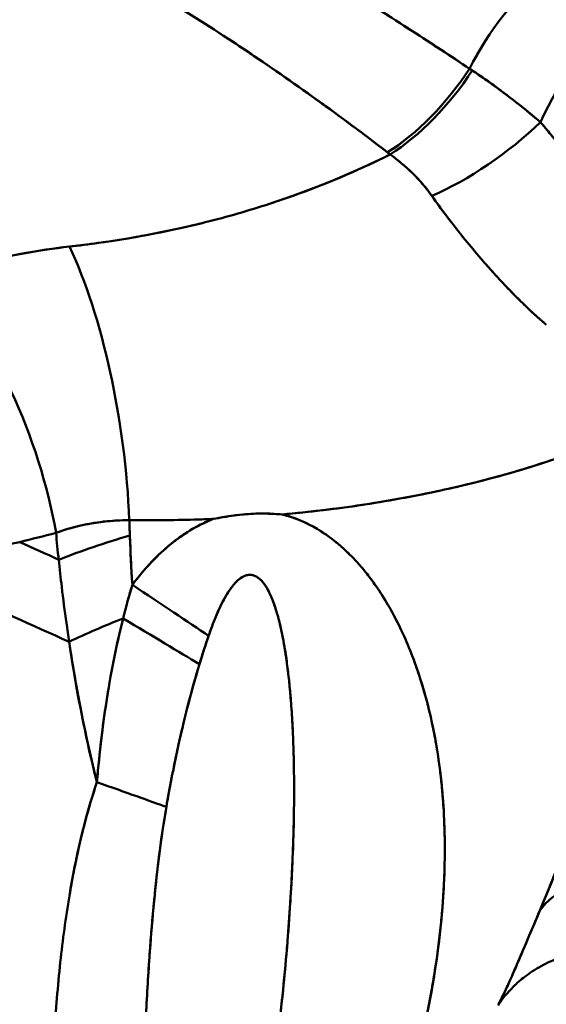
# Model space of a CAD drawing. Units: millimetres. Extents: x 0 to 2376, y 0 to 1680.
# Drawn here: x 2003 to 2034, y 967 to 1023 of the extents above; entities that cross this region are included whole.
import ezdxf

# ---------------------------------------------------------------- set-up
doc = ezdxf.new("R2010")
doc.units = ezdxf.units.MM
doc.header["$LTSCALE"] = 4
doc.layers.add('Visible (ISO)', color=7, linetype='Continuous', lineweight=50)

msp = doc.modelspace()

# ---------------------------------------------------------------- linework, layer by layer
at = {"layer": 'Visible (ISO)'}
msp.add_line((2022.325, 992.564), (2022.325, 992.564), dxfattribs=at)
msp.add_line((2022.325, 992.564), (2022.325, 992.564), dxfattribs=at)
msp.add_arc((1992.957, 995.24), 16, 327.4975, 327.5095, dxfattribs=at)
for centre, major_axis, ratio, start_param, end_param in [((2032.771, 1019.343), (3.928, 6.97), 0.449172, 0.783801, 1.684525), ((2032.771, 1019.343), (3.928, 6.97), 0.449172, 0.783801, 1.684203), ((2037.176, 1016.928), (3.973, 6.943), 0.454455, 0.787219, 1.77983), ((2037.176, 1016.928), (3.973, 6.943), 0.454455, 0.787218, 1.77983), ((2025.656, 1021.269), (-4.895, -6.327), 0.432255, 0.856051, 1.74867), ((2025.656, 1021.269), (-4.895, -6.327), 0.432255, 0.85632, 1.748671), ((2025.819, 1021.147), (-4.887, -6.334), 0.430075, 0.855267, 1.749612), ((2025.819, 1021.147), (-4.887, -6.334), 0.430075, 0.855269, 1.749612), ((2029.353, 1017.58), (-6.44, -4.747), 0.347536, 0.966519, 1.949209), ((2029.353, 1017.58), (-6.44, -4.747), 0.347536, 0.966519, 1.949209), ((2020.716, 1012.898), (-5.606, 0.986), 0.697816, 4.059485, 4.097071), ((2004.337, 998.405), (-2.165, 15.853), 0.31585, 4.420178, 5.501101), ((2004.337, 998.405), (-2.165, 15.853), 0.31585, 4.420177, 5.501101), ((1996.885, 996.587), (-5.492, 15.028), 0.479688, 4.353107, 5.42845), ((1996.885, 996.587), (-5.492, 15.028), 0.479688, 4.353107, 5.42845), ((2072.174, 1014.313), (19.997, 89.112), 0.664247, 1.940562, 1.950526), ((2072.075, 1014.3), (19.955, 89.025), 0.663879, 1.940395, 1.95037), ((1947.485, 1054.767), (-107.645, 19.146), 0.581919, 2.217836, 2.24043), ((1947.485, 1054.766), (-107.645, 19.146), 0.581915, 2.217833, 2.240428), ((2066.428, 1017.116), (13.866, 90.348), 0.66215, 1.932073, 1.949607), ((2016.703, 988.661), (-19.651, -3.721), 0.322118, 5.010482, 5.243436), ((2016.703, 988.661), (-19.651, -3.721), 0.322118, 5.010482, 5.243436), ((1970.651, 1055.492), (-95.243, 2.07), 0.691821, 1.909958, 1.937774), ((1961.705, 1020.524), (-80.372, 41.137), 0.069545, 2.152676, 2.185468), ((2004.013, 994.949), (-13.247, 8.973), 0.008048, 2.039159, 2.46452), ((2004.013, 994.949), (-13.247, 8.973), 0.008048, 2.039159, 2.46452), ((1972.012, 1009.292), (-66.462, 33.23), 0.065998, 2.036074, 2.145763), ((2017.741, 983.8), (-19.451, -4.654), 0.366522, 5.066257, 5.250054), ((2017.741, 983.8), (-19.451, -4.654), 0.366522, 5.066251, 5.250054), ((2002.728, 992.935), (-13.715, 8.241), 0.003095, 2.080743, 2.508434), ((2002.728, 992.935), (-13.715, 8.241), 0.003095, 2.080737, 2.508435), ((1998.073, 982.765), (-15.138, 5.182), 0.008694, 3.568171, 4.008394), ((1998.073, 982.765), (-15.138, 5.182), 0.008694, 3.568165, 4.008394), ((2040.271, 968.496), (-7.408, 3.021), 0.632511, 4.606591, 6.135468), ((2040.271, 968.496), (-7.408, 3.021), 0.632511, 4.606602, 6.135468), ((2035.306, 966.121), (-7.936, -1.013), 0.830377, 4.852633, 4.852646), ((2035.306, 966.121), (-7.936, -1.013), 0.830377, 4.852633, 4.852646), ((2036.111, 963.265), (-7.532, -2.697), 0.947894, 4.896218, 4.89624), ((2036.111, 963.265), (-7.532, -2.697), 0.947893, 4.896217, 4.896239)]:
    msp.add_ellipse(centre, major_axis=major_axis, ratio=ratio, start_param=start_param, end_param=end_param, dxfattribs=at)
for points, knots in [([(2024.514, 1015.523), (2023.551, 1016.267), (2022.54, 1017.027), (2021.483, 1017.801), (2021.212, 1018), (2020.937, 1018.2), (2020.659, 1018.4), (2019.54, 1019.207), (2018.37, 1020.028), (2017.143, 1020.86), (2016.88, 1021.038), (2016.614, 1021.217), (2016.345, 1021.397), (2015.05, 1022.262), (2013.691, 1023.14), (2012.265, 1024.026), (2012.016, 1024.18), (2011.764, 1024.335), (2011.511, 1024.49), (2010.013, 1025.408), (2008.442, 1026.334), (2006.792, 1027.261), (2006.565, 1027.389), (2006.337, 1027.516), (2006.108, 1027.643), (2004.382, 1028.599), (2002.57, 1029.555), (2000.661, 1030.506), (2000.466, 1030.603), (2000.27, 1030.7), (2000.073, 1030.797), (1998.084, 1031.775), (1995.99, 1032.747), (1993.799, 1033.699), (1993.648, 1033.764), (1993.496, 1033.83), (1993.344, 1033.896)], [0.0000021, 0.0000021, 0.0000021, 0.0000021, 0.1326008, 0.1326008, 0.1326008, 0.1666667, 0.1666667, 0.1666667, 0.3038794, 0.3038794, 0.3038794, 0.3333333, 0.3333333, 0.3333333, 0.4752316, 0.4752316, 0.4752316, 0.5, 0.5, 0.5, 0.6465598, 0.6465598, 0.6465598, 0.6666667, 0.6666667, 0.6666667, 0.8179064, 0.8179064, 0.8179064, 0.8333333, 0.8333333, 0.8333333, 0.9892327, 0.9892327, 0.9892327, 1, 1, 1, 1]), ([(2024.514, 1015.523), (2021.844, 1017.582), (2019.12, 1019.542), (2016.345, 1021.397), (2014.75, 1022.463), (2013.138, 1023.494), (2011.511, 1024.49), (2011.05, 1024.773), (2010.588, 1025.053), (2010.124, 1025.33), (2008.795, 1026.124), (2007.457, 1026.895), (2006.108, 1027.643), (2001.938, 1029.953), (1997.673, 1032.034), (1993.348, 1033.894)], [0, 0, 0, 0, 0.274053, 0.274053, 0.274053, 0.431532, 0.431532, 0.431532, 0.476181, 0.476181, 0.476181, 0.604218, 0.604218, 0.604218, 1, 1, 1, 1]), ([(2029.214, 1020.305), (2028.131, 1021.025), (2027.045, 1021.738), (2025.956, 1022.443), (2024.682, 1023.267), (2023.404, 1024.082), (2022.122, 1024.887), (2021.864, 1025.05), (2021.606, 1025.211), (2021.348, 1025.373), (2020.274, 1026.044), (2019.198, 1026.708), (2018.121, 1027.366), (2017.5, 1027.745), (2016.879, 1028.122), (2016.257, 1028.498), (2014.389, 1029.625), (2012.519, 1030.735), (2010.644, 1031.827), (2010.131, 1032.125), (2009.617, 1032.423), (2009.103, 1032.719)], [0.0000004, 0.0000004, 0.0000004, 0.0000004, 0.1637283, 0.1637283, 0.1637283, 0.3551886, 0.3551886, 0.3551886, 0.3937408, 0.3937408, 0.3937408, 0.5540327, 0.5540327, 0.5540327, 0.646405, 0.646405, 0.646405, 0.9239894, 0.9239894, 0.9239894, 1, 1, 1, 1]), ([(2029.214, 1020.305), (2027.68, 1021.325), (2026.138, 1022.331), (2024.591, 1023.321), (2023.77, 1023.847), (2022.947, 1024.369), (2022.122, 1024.887), (2020.792, 1025.724), (2019.457, 1026.55), (2018.121, 1027.366), (2017.267, 1027.888), (2016.412, 1028.405), (2015.556, 1028.92), (2013.41, 1030.21), (2011.26, 1031.477), (2009.104, 1032.719)], [0, 0, 0, 0, 0.232003, 0.232003, 0.232003, 0.355201, 0.355201, 0.355201, 0.554052, 0.554052, 0.554052, 0.68115, 0.68115, 0.68115, 1, 1, 1, 1]), ([(2029.368, 1020.205), (2029.357, 1020.213), (2029.345, 1020.221), (2029.334, 1020.229), (2029.32, 1020.238), (2029.306, 1020.247), (2029.293, 1020.257), (2029.267, 1020.273), (2029.242, 1020.289), (2029.217, 1020.306)], [0, 0, 0, 0, 0.227716, 0.227716, 0.227716, 0.5, 0.5, 0.5, 1, 1, 1, 1]), ([(2029.368, 1020.205), (2029.343, 1020.222), (2029.318, 1020.239), (2029.293, 1020.257), (2029.268, 1020.273), (2029.243, 1020.29), (2029.218, 1020.307)], [0, 0, 0, 0, 0.5012517, 0.5012517, 0.5012517, 0.9946406, 0.9946406, 0.9946406, 0.9946406]), ([(2033.265, 1017.254), (2032.942, 1017.529), (2032.611, 1017.802), (2032.276, 1018.069), (2031.791, 1018.457), (2031.298, 1018.834), (2030.801, 1019.2), (2030.329, 1019.547), (2029.853, 1019.883), (2029.368, 1020.205)], [0.0000265, 0.0000265, 0.0000265, 0.0000265, 0.2612356, 0.2612356, 0.2612356, 0.640119, 0.640119, 0.640119, 1, 1, 1, 1]), ([(2033.265, 1017.254), (2032.869, 1017.592), (2032.467, 1017.919), (2032.06, 1018.24), (2031.585, 1018.616), (2031.101, 1018.983), (2030.612, 1019.338), (2030.2, 1019.637), (2029.785, 1019.927), (2029.368, 1020.205)], [0.000023, 0.000023, 0.000023, 0.000023, 0.3172619, 0.3172619, 0.3172619, 0.687951, 0.687951, 0.687951, 1, 1, 1, 1]), ([(2038.473, 1010.367), (2038.338, 1010.545), (2038.204, 1010.728), (2038.069, 1010.914), (2037.912, 1011.13), (2037.754, 1011.35), (2037.595, 1011.573), (2037.563, 1011.617), (2037.532, 1011.661), (2037.501, 1011.706), (2037.359, 1011.904), (2037.216, 1012.105), (2037.072, 1012.308), (2037.032, 1012.364), (2036.991, 1012.42), (2036.951, 1012.476), (2036.795, 1012.695), (2036.637, 1012.915), (2036.477, 1013.136), (2036.453, 1013.169), (2036.429, 1013.202), (2036.405, 1013.235), (2036.223, 1013.486), (2036.039, 1013.736), (2035.853, 1013.986), (2035.836, 1014.009), (2035.819, 1014.032), (2035.802, 1014.054), (2035.633, 1014.28), (2035.464, 1014.505), (2035.293, 1014.728), (2035.209, 1014.838), (2035.125, 1014.947), (2035.041, 1015.056), (2034.936, 1015.191), (2034.831, 1015.326), (2034.725, 1015.461), (2034.534, 1015.704), (2034.342, 1015.944), (2034.151, 1016.181), (2033.957, 1016.42), (2033.764, 1016.656), (2033.572, 1016.887), (2033.47, 1017.011), (2033.367, 1017.133), (2033.265, 1017.254)], [0.0000029, 0.0000029, 0.0000029, 0.0000029, 0.0839117, 0.0839117, 0.0839117, 0.1810198, 0.1810198, 0.1810198, 0.2001222, 0.2001222, 0.2001222, 0.2860736, 0.2860736, 0.2860736, 0.3098403, 0.3098403, 0.3098403, 0.402374, 0.402374, 0.402374, 0.4162935, 0.4162935, 0.4162935, 0.5212509, 0.5212509, 0.5212509, 0.5308206, 0.5308206, 0.5308206, 0.6257329, 0.6257329, 0.6257329, 0.6722409, 0.6722409, 0.6722409, 0.730379, 0.730379, 0.730379, 0.8358012, 0.8358012, 0.8358012, 0.9427134, 0.9427134, 0.9427134, 0.9999443, 0.9999443, 0.9999443, 0.9999443]), ([(2038.473, 1010.368), (2038.423, 1010.434), (2038.372, 1010.501), (2038.322, 1010.569), (2038.159, 1010.788), (2037.996, 1011.013), (2037.832, 1011.242), (2037.753, 1011.352), (2037.674, 1011.462), (2037.595, 1011.573), (2037.488, 1011.723), (2037.38, 1011.874), (2037.272, 1012.027), (2037.205, 1012.12), (2037.139, 1012.214), (2037.072, 1012.308), (2036.925, 1012.514), (2036.776, 1012.721), (2036.626, 1012.929), (2036.577, 1012.998), (2036.527, 1013.067), (2036.477, 1013.136), (2036.281, 1013.406), (2036.082, 1013.678), (2035.881, 1013.948), (2035.854, 1013.984), (2035.828, 1014.019), (2035.802, 1014.054), (2035.551, 1014.391), (2035.297, 1014.725), (2035.041, 1015.056), (2035.036, 1015.062), (2035.031, 1015.068), (2035.026, 1015.075), (2034.706, 1015.489), (2034.383, 1015.896), (2034.061, 1016.292), (2033.793, 1016.621), (2033.526, 1016.943), (2033.265, 1017.254)], [0.0000045, 0.0000045, 0.0000045, 0.0000045, 0.0313384, 0.0313384, 0.0313384, 0.1326694, 0.1326694, 0.1326694, 0.1809996, 0.1809996, 0.1809996, 0.2461339, 0.2461339, 0.2461339, 0.2860571, 0.2860571, 0.2860571, 0.3734417, 0.3734417, 0.3734417, 0.4023616, 0.4023616, 0.4023616, 0.5159743, 0.5159743, 0.5159743, 0.5308128, 0.5308128, 0.5308128, 0.6722381, 0.6722381, 0.6722381, 0.6749513, 0.6749513, 0.6749513, 0.8524173, 0.8524173, 0.8524173, 1, 1, 1, 1]), ([(2024.668, 1015.406), (2024.657, 1015.415), (2024.645, 1015.424), (2024.633, 1015.433), (2024.62, 1015.444), (2024.606, 1015.454), (2024.592, 1015.465), (2024.566, 1015.485), (2024.541, 1015.504), (2024.515, 1015.524)], [0.0000026, 0.0000026, 0.0000026, 0.0000026, 0.2278961, 0.2278961, 0.2278961, 0.499689, 0.499689, 0.499689, 0.9999118, 0.9999118, 0.9999118, 0.9999118]), ([(2024.668, 1015.406), (2022.449, 1014.294), (2020.073, 1013.322), (2017.562, 1012.513), (2016.359, 1012.126), (2015.125, 1011.775), (2013.863, 1011.465), (2011.445, 1010.871), (2008.925, 1010.423), (2006.33, 1010.134)], [0, 0, 0, 0, 0.4172408, 0.4172408, 0.4172408, 0.6171064, 0.6171064, 0.6171064, 0.9999993, 0.9999993, 0.9999993, 0.9999993]), ([(2024.668, 1015.406), (2024.58, 1015.362), (2024.492, 1015.318), (2024.403, 1015.274), (2022.726, 1014.447), (2020.961, 1013.699), (2019.117, 1013.041), (2018.604, 1012.858), (2018.086, 1012.682), (2017.562, 1012.513), (2016.359, 1012.126), (2015.125, 1011.776), (2013.863, 1011.465), (2013.778, 1011.444), (2013.693, 1011.424), (2013.608, 1011.403), (2011.786, 1010.964), (2009.906, 1010.608), (2007.981, 1010.341), (2007.434, 1010.264), (2006.883, 1010.196), (2006.33, 1010.134)], [0, 0, 0, 0, 0.0165619, 0.0165619, 0.0165619, 0.3301244, 0.3301244, 0.3301244, 0.4172411, 0.4172411, 0.4172411, 0.6171066, 0.6171066, 0.6171066, 0.6305565, 0.6305565, 0.6305565, 0.9182876, 0.9182876, 0.9182876, 0.9999998, 0.9999998, 0.9999998, 0.9999998]), ([(2027.051, 1013.042), (2026.865, 1013.31), (2026.656, 1013.571), (2026.437, 1013.819), (2026.155, 1014.138), (2025.854, 1014.436), (2025.539, 1014.713), (2025.26, 1014.959), (2024.97, 1015.19), (2024.668, 1015.406)], [0, 0, 0, 0, 0.292142, 0.292142, 0.292142, 0.66772, 0.66772, 0.66772, 1, 1, 1, 1]), ([(2033.601, 1005.67), (2033.151, 1006.045), (2032.701, 1006.455), (2032.253, 1006.892), (2032.004, 1007.134), (2031.756, 1007.384), (2031.509, 1007.641), (2031.242, 1007.918), (2030.977, 1008.202), (2030.713, 1008.492), (2030.427, 1008.806), (2030.144, 1009.127), (2029.863, 1009.452), (2029.559, 1009.805), (2029.258, 1010.164), (2028.963, 1010.525), (2028.28, 1011.363), (2027.63, 1012.213), (2027.051, 1013.042)], [0, 0, 0, 0, 0.194798, 0.194798, 0.194798, 0.302744, 0.302744, 0.302744, 0.419156, 0.419156, 0.419156, 0.545179, 0.545179, 0.545179, 0.682182, 0.682182, 0.682182, 1, 1, 1, 1]), ([(2033.601, 1005.67), (2033.52, 1005.736), (2033.44, 1005.804), (2033.36, 1005.873), (2033.108, 1006.091), (2032.856, 1006.319), (2032.604, 1006.556), (2032.487, 1006.666), (2032.37, 1006.778), (2032.253, 1006.892), (2032.098, 1007.043), (2031.943, 1007.197), (2031.789, 1007.354), (2031.695, 1007.449), (2031.602, 1007.544), (2031.509, 1007.641), (2031.308, 1007.849), (2031.108, 1008.062), (2030.908, 1008.279), (2030.843, 1008.349), (2030.778, 1008.42), (2030.713, 1008.492), (2030.46, 1008.77), (2030.209, 1009.053), (2029.96, 1009.34), (2029.928, 1009.377), (2029.896, 1009.414), (2029.863, 1009.452), (2029.559, 1009.805), (2029.258, 1010.164), (2028.963, 1010.525), (2028.958, 1010.532), (2028.952, 1010.539), (2028.947, 1010.546), (2028.579, 1010.997), (2028.22, 1011.453), (2027.878, 1011.906), (2027.59, 1012.287), (2027.313, 1012.666), (2027.052, 1013.042)], [0, 0, 0, 0, 0.0346791, 0.0346791, 0.0346791, 0.1439996, 0.1439996, 0.1439996, 0.194798, 0.194798, 0.194798, 0.2620803, 0.2620803, 0.2620803, 0.3027436, 0.3027436, 0.3027436, 0.3904536, 0.3904536, 0.3904536, 0.4191559, 0.4191559, 0.4191559, 0.5307182, 0.5307182, 0.5307182, 0.5451791, 0.5451791, 0.5451791, 0.6821824, 0.6821824, 0.6821824, 0.6847966, 0.6847966, 0.6847966, 0.8561485, 0.8561485, 0.8561485, 0.999993, 0.999993, 0.999993, 0.999993]), ([(2006.33, 1010.134), (2005.443, 1010.035), (2004.568, 1009.907), (2003.709, 1009.749), (2002.563, 1009.539), (2001.447, 1009.277), (2000.368, 1008.965), (1999.808, 1008.803), (1999.257, 1008.628), (1998.719, 1008.439)], [0, 0, 0, 0, 0.3304008, 0.3304008, 0.3304008, 0.7710903, 0.7710903, 0.7710903, 0.9999964, 0.9999964, 0.9999964, 0.9999964]), ([(2036.4, 998.827), (2035.22, 998.368), (2033.997, 997.941), (2032.735, 997.55), (2031.143, 997.056), (2029.487, 996.618), (2027.774, 996.239), (2027.211, 996.114), (2026.641, 995.996), (2026.066, 995.884), (2023.82, 995.448), (2021.482, 995.11), (2019.066, 994.877), (2018.876, 994.859), (2018.687, 994.841), (2018.497, 994.824)], [0, 0, 0, 0, 0.226109, 0.226109, 0.226109, 0.511443, 0.511443, 0.511443, 0.60527, 0.60527, 0.60527, 0.971332, 0.971332, 0.971332, 1, 1, 1, 1]), ([(2036.4, 998.827), (2034.759, 998.189), (2033.037, 997.614), (2031.241, 997.108), (2030.114, 996.791), (2028.958, 996.501), (2027.774, 996.239), (2026.29, 995.911), (2024.763, 995.626), (2023.196, 995.388), (2023.149, 995.381), (2023.102, 995.374), (2023.056, 995.367), (2021.57, 995.144), (2020.05, 994.963), (2018.498, 994.824)], [0, 0, 0, 0, 0.314318, 0.314318, 0.314318, 0.51147, 0.51147, 0.51147, 0.758673, 0.758673, 0.758673, 0.766018, 0.766018, 0.766018, 1, 1, 1, 1]), ([(2018.497, 994.824), (2018.198, 994.844), (2017.897, 994.862), (2017.592, 994.868), (2017.2, 994.877), (2016.8, 994.867), (2016.399, 994.834), (2015.978, 994.8), (2015.554, 994.739), (2015.127, 994.666), (2014.943, 994.635), (2014.758, 994.602), (2014.572, 994.567)], [0, 0, 0, 0, 0.236626, 0.236626, 0.236626, 0.54149, 0.54149, 0.54149, 0.861571, 0.861571, 0.861571, 1, 1, 1, 1]), ([(2021.48, 950.185), (2021.767, 950.853), (2022.046, 951.517), (2022.317, 952.176), (2022.982, 953.795), (2023.595, 955.39), (2024.151, 956.963), (2024.257, 957.264), (2024.361, 957.564), (2024.463, 957.863), (2024.859, 959.023), (2025.224, 960.173), (2025.555, 961.315), (2025.597, 961.459), (2025.639, 961.603), (2025.679, 961.747), (2026.012, 962.921), (2026.309, 964.087), (2026.567, 965.245), (2026.57, 965.258), (2026.573, 965.271), (2026.576, 965.284), (2026.814, 966.354), (2027.02, 967.419), (2027.191, 968.479), (2027.206, 968.572), (2027.221, 968.665), (2027.235, 968.758), (2027.371, 969.628), (2027.483, 970.495), (2027.57, 971.359), (2027.588, 971.536), (2027.605, 971.713), (2027.621, 971.89), (2027.683, 972.585), (2027.729, 973.277), (2027.758, 973.968), (2027.768, 974.213), (2027.777, 974.458), (2027.782, 974.703), (2027.796, 975.252), (2027.798, 975.8), (2027.789, 976.346), (2027.784, 976.647), (2027.775, 976.948), (2027.763, 977.248), (2027.746, 977.676), (2027.721, 978.103), (2027.689, 978.528), (2027.662, 978.876), (2027.631, 979.222), (2027.594, 979.568), (2027.56, 979.893), (2027.521, 980.217), (2027.477, 980.54), (2027.425, 980.924), (2027.366, 981.308), (2027.3, 981.689), (2027.259, 981.924), (2027.216, 982.158), (2027.17, 982.391), (2027.089, 982.802), (2027, 983.211), (2026.901, 983.618), (2026.863, 983.774), (2026.824, 983.93), (2026.783, 984.086), (2026.671, 984.514), (2026.549, 984.94), (2026.415, 985.363), (2026.387, 985.454), (2026.358, 985.544), (2026.328, 985.634), (2026.184, 986.073), (2026.027, 986.509), (2025.856, 986.941), (2025.842, 986.976), (2025.828, 987.011), (2025.814, 987.046), (2025.64, 987.482), (2025.451, 987.912), (2025.246, 988.336), (2025.241, 988.347), (2025.236, 988.358), (2025.231, 988.368), (2025.043, 988.757), (2024.842, 989.141), (2024.625, 989.518), (2024.598, 989.566), (2024.569, 989.615), (2024.541, 989.663), (2024.354, 989.982), (2024.156, 990.296), (2023.947, 990.603), (2023.892, 990.684), (2023.836, 990.764), (2023.779, 990.843), (2023.595, 991.103), (2023.402, 991.357), (2023.199, 991.604), (2023.112, 991.711), (2023.022, 991.816), (2022.931, 991.92), (2022.751, 992.126), (2022.564, 992.327), (2022.368, 992.522), (2022.241, 992.648), (2022.11, 992.773), (2021.976, 992.894), (2021.809, 993.044), (2021.637, 993.19), (2021.459, 993.331), (2021.29, 993.463), (2021.116, 993.591), (2020.936, 993.713), (2020.793, 993.81), (2020.646, 993.904), (2020.495, 993.994), (2020.289, 994.117), (2020.075, 994.231), (2019.855, 994.336), (2019.503, 994.503), (2019.134, 994.647), (2018.748, 994.757), (2018.665, 994.781), (2018.581, 994.803), (2018.497, 994.824)], [0.0219635, 0.0219635, 0.0219635, 0.0219635, 0.059559, 0.059559, 0.059559, 0.1519545, 0.1519545, 0.1519545, 0.1695943, 0.1695943, 0.1695943, 0.2380305, 0.2380305, 0.2380305, 0.2466786, 0.2466786, 0.2466786, 0.317199, 0.317199, 0.317199, 0.3179834, 0.3179834, 0.3179834, 0.3831337, 0.3831337, 0.3831337, 0.3888676, 0.3888676, 0.3888676, 0.4423887, 0.4423887, 0.4423887, 0.4533794, 0.4533794, 0.4533794, 0.4964576, 0.4964576, 0.4964576, 0.5117732, 0.5117732, 0.5117732, 0.5460777, 0.5460777, 0.5460777, 0.5649881, 0.5649881, 0.5649881, 0.591933, 0.591933, 0.591933, 0.6138942, 0.6138942, 0.6138942, 0.634531, 0.634531, 0.634531, 0.6590497, 0.6590497, 0.6590497, 0.6740947, 0.6740947, 0.6740947, 0.7005801, 0.7005801, 0.7005801, 0.7107546, 0.7107546, 0.7107546, 0.7387361, 0.7387361, 0.7387361, 0.744717, 0.744717, 0.744717, 0.7738901, 0.7738901, 0.7738901, 0.7762715, 0.7762715, 0.7762715, 0.8057586, 0.8057586, 0.8057586, 0.806492, 0.806492, 0.806492, 0.8335507, 0.8335507, 0.8335507, 0.8370429, 0.8370429, 0.8370429, 0.8600515, 0.8600515, 0.8600515, 0.8660812, 0.8660812, 0.8660812, 0.8857307, 0.8857307, 0.8857307, 0.8941803, 0.8941803, 0.8941803, 0.9109199, 0.9109199, 0.9109199, 0.9218276, 0.9218276, 0.9218276, 0.9353908, 0.9353908, 0.9353908, 0.9482392, 0.9482392, 0.9482392, 0.9585145, 0.9585145, 0.9585145, 0.9726318, 0.9726318, 0.9726318, 0.9951432, 0.9951432, 0.9951432, 0.9999994, 0.9999994, 0.9999994, 0.9999994]), ([(2021.48, 950.185), (2022.268, 952.018), (2022.994, 953.815), (2023.651, 955.585), (2023.935, 956.349), (2024.206, 957.108), (2024.463, 957.863), (2024.909, 959.17), (2025.316, 960.464), (2025.679, 961.747), (2026.016, 962.934), (2026.315, 964.113), (2026.576, 965.284), (2026.809, 966.331), (2027.011, 967.372), (2027.18, 968.409), (2027.184, 968.432), (2027.187, 968.455), (2027.191, 968.479), (2027.347, 969.442), (2027.474, 970.402), (2027.57, 971.359), (2027.659, 972.231), (2027.722, 973.101), (2027.758, 973.968), (2027.791, 974.763), (2027.802, 975.556), (2027.789, 976.346), (2027.777, 977.034), (2027.747, 977.72), (2027.698, 978.404), (2027.695, 978.446), (2027.692, 978.487), (2027.689, 978.528), (2027.638, 979.202), (2027.568, 979.873), (2027.477, 980.54), (2027.393, 981.16), (2027.291, 981.777), (2027.17, 982.391), (2027.058, 982.96), (2026.93, 983.525), (2026.783, 984.086), (2026.647, 984.606), (2026.496, 985.122), (2026.328, 985.634), (2026.206, 986.006), (2026.075, 986.375), (2025.934, 986.741), (2025.895, 986.843), (2025.855, 986.945), (2025.814, 987.046), (2025.64, 987.482), (2025.451, 987.912), (2025.246, 988.336), (2025.054, 988.736), (2024.847, 989.131), (2024.625, 989.518), (2024.414, 989.887), (2024.188, 990.25), (2023.947, 990.603), (2023.713, 990.946), (2023.464, 991.281), (2023.199, 991.604), (2022.939, 991.922), (2022.662, 992.229), (2022.368, 992.522), (2022.201, 992.689), (2022.028, 992.851), (2021.848, 993.008), (2021.721, 993.118), (2021.592, 993.226), (2021.459, 993.331), (2021.155, 993.57), (2020.834, 993.793), (2020.495, 993.994), (2019.888, 994.355), (2019.221, 994.645), (2018.498, 994.824)], [0.0219635, 0.0219635, 0.0219635, 0.0219635, 0.1250773, 0.1250773, 0.1250773, 0.1695952, 0.1695952, 0.1695952, 0.246681, 0.246681, 0.246681, 0.3179872, 0.3179872, 0.3179872, 0.3817195, 0.3817195, 0.3817195, 0.3831387, 0.3831387, 0.3831387, 0.442395, 0.442395, 0.442395, 0.4964649, 0.4964649, 0.4964649, 0.546086, 0.546086, 0.546086, 0.5893196, 0.5893196, 0.5893196, 0.5919422, 0.5919422, 0.5919422, 0.634541, 0.634541, 0.634541, 0.6741055, 0.6741055, 0.6741055, 0.7107662, 0.7107662, 0.7107662, 0.7447292, 0.7447292, 0.7447292, 0.7693999, 0.7693999, 0.7693999, 0.7762843, 0.7762843, 0.7762843, 0.805772, 0.805772, 0.805772, 0.8335646, 0.8335646, 0.8335646, 0.860066, 0.860066, 0.860066, 0.8857456, 0.8857456, 0.8857456, 0.9109353, 0.9109353, 0.9109353, 0.9252843, 0.9252843, 0.9252843, 0.9354067, 0.9354067, 0.9354067, 0.9585308, 0.9585308, 0.9585308, 0.9999891, 0.9999891, 0.9999891, 0.9999891]), ([(2009.755, 994.493), (2009.261, 994.493), (2008.778, 994.465), (2008.308, 994.412), (2008.299, 994.411), (2008.291, 994.41), (2008.283, 994.409), (2007.805, 994.353), (2007.341, 994.272), (2006.888, 994.165), (2006.747, 994.131), (2006.608, 994.096), (2006.469, 994.058), (2006.162, 993.973), (2005.86, 993.877), (2005.565, 993.769)], [0.0000001, 0.0000001, 0.0000001, 0.0000001, 0.3275864, 0.3275864, 0.3275864, 0.3333333, 0.3333333, 0.3333333, 0.6666667, 0.6666667, 0.6666667, 0.7700688, 0.7700688, 0.7700688, 1, 1, 1, 1]), ([(2014.573, 994.567), (2014.478, 994.563), (2014.383, 994.559), (2014.288, 994.555), (2012.799, 994.497), (2011.287, 994.477), (2009.755, 994.493)], [0, 0, 0, 0, 0.0599925, 0.0599925, 0.0599925, 0.9999913, 0.9999913, 0.9999913, 0.9999913]), ([(2014.572, 994.567), (2013.681, 994.529), (2012.781, 994.505), (2011.873, 994.494), (2011.171, 994.486), (2010.465, 994.486), (2009.755, 994.493)], [0, 0, 0, 0, 0.5641692, 0.5641692, 0.5641692, 0.9999937, 0.9999937, 0.9999937, 0.9999937]), ([(2014.572, 994.567), (2014.454, 994.522), (2014.337, 994.474), (2014.22, 994.423), (2013.673, 994.183), (2013.145, 993.877), (2012.645, 993.521), (2012.319, 993.288), (2012.005, 993.034), (2011.704, 992.762), (2011.385, 992.475), (2011.082, 992.17), (2010.792, 991.85), (2010.489, 991.515), (2010.201, 991.164), (2009.929, 990.803)], [0.0001018, 0.0001018, 0.0001018, 0.0001018, 0.0649052, 0.0649052, 0.0649052, 0.3690776, 0.3690776, 0.3690776, 0.5681574, 0.5681574, 0.5681574, 0.7789403, 0.7789403, 0.7789403, 0.9999949, 0.9999949, 0.9999949, 0.9999949]), ([(2014.572, 994.567), (2014.321, 994.472), (2014.072, 994.361), (2013.827, 994.238), (2013.419, 994.032), (2013.024, 993.792), (2012.645, 993.521), (2012.621, 993.504), (2012.597, 993.486), (2012.573, 993.469), (2012.272, 993.25), (2011.982, 993.013), (2011.704, 992.762), (2011.582, 992.652), (2011.462, 992.539), (2011.344, 992.424), (2010.93, 992.019), (2010.543, 991.584), (2010.181, 991.129), (2010.095, 991.021), (2010.011, 990.913), (2009.929, 990.803)], [0, 0, 0, 0, 0.138362, 0.138362, 0.138362, 0.36904, 0.36904, 0.36904, 0.38389, 0.38389, 0.38389, 0.568132, 0.568132, 0.568132, 0.649023, 0.649023, 0.649023, 0.932988, 0.932988, 0.932988, 1, 1, 1, 1]), ([(2009.929, 990.803), (2009.901, 991.241), (2009.876, 991.681), (2009.853, 992.124), (2009.852, 992.15), (2009.85, 992.176), (2009.849, 992.202), (2009.825, 992.671), (2009.804, 993.144), (2009.786, 993.619)], [0, 0, 0, 0, 0.4722186, 0.4722186, 0.4722186, 0.5, 0.5, 0.5, 0.9999987, 0.9999987, 0.9999987, 0.9999987]), ([(2006.314, 987.54), (2006.26, 987.9), (2006.208, 988.26), (2006.158, 988.621), (2006.063, 989.303), (2005.975, 989.988), (2005.893, 990.675), (2005.831, 991.194), (2005.773, 991.713), (2005.717, 992.234)], [0, 0, 0, 0, 0.2320467, 0.2320467, 0.2320467, 0.6699752, 0.6699752, 0.6699752, 0.9999994, 0.9999994, 0.9999994, 0.9999994]), ([(2015.545, 948.744), (2015.853, 950.22), (2016.143, 951.683), (2016.415, 953.137), (2016.575, 953.994), (2016.73, 954.848), (2016.878, 955.7), (2016.969, 956.222), (2017.058, 956.743), (2017.144, 957.263), (2017.355, 958.536), (2017.552, 959.803), (2017.735, 961.065), (2017.901, 962.222), (2018.056, 963.375), (2018.197, 964.525), (2018.325, 965.564), (2018.441, 966.6), (2018.547, 967.634), (2018.641, 968.564), (2018.727, 969.493), (2018.802, 970.421), (2018.87, 971.259), (2018.93, 972.096), (2018.98, 972.932), (2019.027, 973.691), (2019.065, 974.45), (2019.096, 975.208), (2019.124, 975.901), (2019.146, 976.593), (2019.16, 977.284), (2019.172, 977.918), (2019.179, 978.55), (2019.178, 979.181), (2019.177, 979.757), (2019.17, 980.331), (2019.157, 980.905), (2019.144, 981.426), (2019.127, 981.946), (2019.102, 982.464), (2019.08, 982.935), (2019.052, 983.405), (2019.018, 983.873), (2018.987, 984.299), (2018.951, 984.723), (2018.908, 985.147), (2018.869, 985.533), (2018.824, 985.918), (2018.772, 986.301), (2018.725, 986.653), (2018.672, 987.004), (2018.612, 987.352), (2018.556, 987.674), (2018.493, 987.994), (2018.422, 988.311), (2018.357, 988.604), (2018.283, 988.895), (2018.199, 989.182), (2018.124, 989.439), (2018.04, 989.692), (2017.942, 989.939), (2017.86, 990.147), (2017.768, 990.35), (2017.66, 990.543), (2017.573, 990.698), (2017.476, 990.847), (2017.36, 990.98), (2017.269, 991.086), (2017.166, 991.182), (2017.043, 991.255), (2016.992, 991.285), (2016.937, 991.312), (2016.878, 991.332), (2016.822, 991.35), (2016.763, 991.363), (2016.701, 991.367), (2016.58, 991.374), (2016.448, 991.349), (2016.324, 991.295), (2016.18, 991.233), (2016.046, 991.132), (2015.926, 991.019), (2015.772, 990.874), (2015.64, 990.71), (2015.521, 990.54), (2015.366, 990.319), (2015.232, 990.088), (2015.11, 989.854), (2014.856, 989.37), (2014.651, 988.872), (2014.466, 988.372), (2014.406, 988.211), (2014.349, 988.05), (2014.293, 987.888)], [0.0870455, 0.0870455, 0.0870455, 0.0870455, 0.169043, 0.169043, 0.169043, 0.2173842, 0.2173842, 0.2173842, 0.2470352, 0.2470352, 0.2470352, 0.3195684, 0.3195684, 0.3195684, 0.385999, 0.385999, 0.385999, 0.4459732, 0.4459732, 0.4459732, 0.499913, 0.499913, 0.499913, 0.5486497, 0.5486497, 0.5486497, 0.5929291, 0.5929291, 0.5929291, 0.6334021, 0.6334021, 0.6334021, 0.6704613, 0.6704613, 0.6704613, 0.7042227, 0.7042227, 0.7042227, 0.7348594, 0.7348594, 0.7348594, 0.7626447, 0.7626447, 0.7626447, 0.787896, 0.787896, 0.787896, 0.8109445, 0.8109445, 0.8109445, 0.8321106, 0.8321106, 0.8321106, 0.8516854, 0.8516854, 0.8516854, 0.8698286, 0.8698286, 0.8698286, 0.8861214, 0.8861214, 0.8861214, 0.8998827, 0.8998827, 0.8998827, 0.910952, 0.910952, 0.910952, 0.9197002, 0.9197002, 0.9197002, 0.9233663, 0.9233663, 0.9233663, 0.9268591, 0.9268591, 0.9268591, 0.9336061, 0.9336061, 0.9336061, 0.9414314, 0.9414314, 0.9414314, 0.9514905, 0.9514905, 0.9514905, 0.9645084, 0.9645084, 0.9645084, 0.9913599, 0.9913599, 0.9913599, 1, 1, 1, 1]), ([(2015.546, 948.743), (2015.734, 949.645), (2015.914, 950.542), (2016.089, 951.435), (2016.2, 952.004), (2016.309, 952.571), (2016.415, 953.137), (2016.585, 954.047), (2016.749, 954.954), (2016.905, 955.858), (2016.987, 956.327), (2017.066, 956.795), (2017.144, 957.263), (2017.292, 958.156), (2017.433, 959.047), (2017.568, 959.935), (2017.625, 960.312), (2017.68, 960.689), (2017.735, 961.065), (2017.859, 961.928), (2017.977, 962.788), (2018.087, 963.647), (2018.124, 963.94), (2018.161, 964.233), (2018.197, 964.525), (2018.298, 965.343), (2018.391, 966.16), (2018.478, 966.975), (2018.501, 967.195), (2018.524, 967.415), (2018.547, 967.634), (2018.625, 968.405), (2018.697, 969.175), (2018.762, 969.944), (2018.776, 970.103), (2018.789, 970.262), (2018.802, 970.421), (2018.861, 971.149), (2018.914, 971.877), (2018.96, 972.604), (2018.967, 972.714), (2018.974, 972.823), (2018.98, 972.932), (2019.022, 973.623), (2019.058, 974.314), (2019.088, 975.004), (2019.091, 975.072), (2019.093, 975.14), (2019.096, 975.208), (2019.123, 975.867), (2019.144, 976.525), (2019.157, 977.183), (2019.158, 977.217), (2019.159, 977.251), (2019.16, 977.285), (2019.172, 977.913), (2019.178, 978.54), (2019.178, 979.167), (2019.178, 979.172), (2019.178, 979.177), (2019.178, 979.181), (2019.177, 979.757), (2019.17, 980.331), (2019.157, 980.905), (2019.156, 980.924), (2019.156, 980.943), (2019.155, 980.962), (2019.143, 981.464), (2019.126, 981.965), (2019.102, 982.464), (2019.1, 982.502), (2019.098, 982.54), (2019.097, 982.579), (2019.075, 983.011), (2019.049, 983.442), (2019.018, 983.873), (2019.014, 983.926), (2019.01, 983.979), (2019.006, 984.033), (2018.978, 984.405), (2018.945, 984.776), (2018.908, 985.147), (2018.901, 985.212), (2018.894, 985.277), (2018.887, 985.342), (2018.853, 985.663), (2018.815, 985.983), (2018.772, 986.301), (2018.762, 986.376), (2018.752, 986.45), (2018.742, 986.525), (2018.702, 986.802), (2018.659, 987.078), (2018.612, 987.352), (2018.597, 987.434), (2018.583, 987.516), (2018.568, 987.598), (2018.523, 987.837), (2018.475, 988.075), (2018.422, 988.311), (2018.403, 988.398), (2018.383, 988.485), (2018.362, 988.572), (2018.312, 988.777), (2018.258, 988.981), (2018.199, 989.182), (2018.173, 989.272), (2018.145, 989.361), (2018.117, 989.45), (2018.063, 989.615), (2018.006, 989.779), (2017.942, 989.939), (2017.909, 990.022), (2017.875, 990.105), (2017.838, 990.187), (2017.783, 990.308), (2017.725, 990.428), (2017.66, 990.543), (2017.621, 990.613), (2017.58, 990.681), (2017.536, 990.747), (2017.482, 990.828), (2017.424, 990.907), (2017.36, 990.98), (2017.315, 991.032), (2017.268, 991.081), (2017.216, 991.127), (2017.163, 991.174), (2017.106, 991.218), (2017.043, 991.255), (2016.991, 991.286), (2016.935, 991.312), (2016.875, 991.332), (2016.82, 991.35), (2016.762, 991.362), (2016.701, 991.367), (2016.636, 991.371), (2016.567, 991.367), (2016.499, 991.352), (2016.44, 991.34), (2016.381, 991.321), (2016.324, 991.295), (2016.242, 991.259), (2016.164, 991.212), (2016.09, 991.157), (2016.033, 991.115), (2015.978, 991.068), (2015.926, 991.019), (2015.833, 990.932), (2015.749, 990.838), (2015.67, 990.74), (2015.618, 990.674), (2015.569, 990.608), (2015.521, 990.54), (2015.421, 990.397), (2015.33, 990.25), (2015.244, 990.1), (2015.198, 990.019), (2015.153, 989.936), (2015.11, 989.854), (2015.002, 989.649), (2014.904, 989.441), (2014.812, 989.232), (2014.655, 988.877), (2014.517, 988.52), (2014.387, 988.158), (2014.355, 988.068), (2014.324, 987.979), (2014.293, 987.888)], [0.087043, 0.087043, 0.087043, 0.087043, 0.1371298, 0.1371298, 0.1371298, 0.1690433, 0.1690433, 0.1690433, 0.2203726, 0.2203726, 0.2203726, 0.2470355, 0.2470355, 0.2470355, 0.2979418, 0.2979418, 0.2979418, 0.3195686, 0.3195686, 0.3195686, 0.3691019, 0.3691019, 0.3691019, 0.3859992, 0.3859992, 0.3859992, 0.433247, 0.433247, 0.433247, 0.4459734, 0.4459734, 0.4459734, 0.4906666, 0.4906666, 0.4906666, 0.4999132, 0.4999132, 0.4999132, 0.5422891, 0.5422891, 0.5422891, 0.5486499, 0.5486499, 0.5486499, 0.588952, 0.588952, 0.588952, 0.5929292, 0.5929292, 0.5929292, 0.6314217, 0.6314217, 0.6314217, 0.6334023, 0.6334023, 0.6334023, 0.6701812, 0.6701812, 0.6701812, 0.6704614, 0.6704614, 0.6704614, 0.7042228, 0.7042228, 0.7042228, 0.705337, 0.705337, 0.705337, 0.7348595, 0.7348595, 0.7348595, 0.7371055, 0.7371055, 0.7371055, 0.7626448, 0.7626448, 0.7626448, 0.7658004, 0.7658004, 0.7658004, 0.7878961, 0.7878961, 0.7878961, 0.7917839, 0.7917839, 0.7917839, 0.8109446, 0.8109446, 0.8109446, 0.815431, 0.815431, 0.815431, 0.8321106, 0.8321106, 0.8321106, 0.8370977, 0.8370977, 0.8370977, 0.8516854, 0.8516854, 0.8516854, 0.8570893, 0.8570893, 0.8570893, 0.8698287, 0.8698287, 0.8698287, 0.8755319, 0.8755319, 0.8755319, 0.8861214, 0.8861214, 0.8861214, 0.8916497, 0.8916497, 0.8916497, 0.8998828, 0.8998828, 0.8998828, 0.9048389, 0.9048389, 0.9048389, 0.9109521, 0.9109521, 0.9109521, 0.9152457, 0.9152457, 0.9152457, 0.9197003, 0.9197003, 0.9197003, 0.923422, 0.923422, 0.923422, 0.9268592, 0.9268592, 0.9268592, 0.930506, 0.930506, 0.930506, 0.9336061, 0.9336061, 0.9336061, 0.9380267, 0.9380267, 0.9380267, 0.9414315, 0.9414315, 0.9414315, 0.9474693, 0.9474693, 0.9474693, 0.9514905, 0.9514905, 0.9514905, 0.9599123, 0.9599123, 0.9599123, 0.9645084, 0.9645084, 0.9645084, 0.9758752, 0.9758752, 0.9758752, 0.9952177, 0.9952177, 0.9952177, 1, 1, 1, 1]), ([(2009.929, 990.803), (2009.856, 990.558), (2009.785, 990.312), (2009.716, 990.065), (2009.605, 989.67), (2009.5, 989.273), (2009.4, 988.875)], [0, 0, 0, 0, 0.384046, 0.384046, 0.384046, 1, 1, 1, 1]), ([(2009.929, 990.803), (2009.828, 990.466), (2009.732, 990.128), (2009.639, 989.789), (2009.557, 989.485), (2009.477, 989.18), (2009.4, 988.875)], [0.0000002, 0.0000002, 0.0000002, 0.0000002, 0.5275506, 0.5275506, 0.5275506, 0.9999783, 0.9999783, 0.9999783, 0.9999783]), ([(2009.4, 988.875), (2008.768, 986.363), (2008.346, 983.807), (2008.07, 981.245), (2008.008, 980.668), (2007.953, 980.09), (2007.905, 979.512)], [0, 0, 0, 0, 0.8161223, 0.8161223, 0.8161223, 1, 1, 1, 1]), ([(2009.4, 988.875), (2009.096, 987.663), (2008.839, 986.439), (2008.625, 985.21), (2008.371, 983.755), (2008.175, 982.294), (2008.027, 980.829), (2007.982, 980.39), (2007.942, 979.951), (2007.905, 979.512)], [0, 0, 0, 0, 0.3939606, 0.3939606, 0.3939606, 0.860222, 0.860222, 0.860222, 0.9999887, 0.9999887, 0.9999887, 0.9999887]), ([(2007.905, 979.512), (2007.787, 979.977), (2007.672, 980.447), (2007.562, 980.919), (2007.062, 983.07), (2006.652, 985.288), (2006.314, 987.54)], [0, 0, 0, 0, 0.180181, 0.180181, 0.180181, 1, 1, 1, 1]), ([(2014.293, 987.888), (2014.2, 987.617), (2014.11, 987.346), (2014.023, 987.076), (2014.019, 987.063), (2014.014, 987.05), (2014.01, 987.037), (2013.928, 986.78), (2013.847, 986.523), (2013.769, 986.266)], [0, 0, 0, 0, 0.5, 0.5, 0.5, 0.524269, 0.524269, 0.524269, 1, 1, 1, 1]), ([(2013.769, 986.266), (2013.279, 984.654), (2012.866, 983.02), (2012.509, 981.375), (2012.274, 980.289), (2012.063, 979.197), (2011.873, 978.102)], [0, 0, 0, 0, 0.602344, 0.602344, 0.602344, 1, 1, 1, 1]), ([(2013.769, 986.266), (2013.524, 985.46), (2013.29, 984.62), (2013.067, 983.747), (2013.016, 983.545), (2012.965, 983.342), (2012.915, 983.137), (2012.748, 982.454), (2012.588, 981.751), (2012.435, 981.028), (2012.315, 980.461), (2012.199, 979.881), (2012.088, 979.289), (2012.014, 978.899), (2011.942, 978.503), (2011.873, 978.102)], [0.0000078, 0.0000078, 0.0000078, 0.0000078, 0.3333333, 0.3333333, 0.3333333, 0.4102274, 0.4102274, 0.4102274, 0.6666667, 0.6666667, 0.6666667, 0.8675824, 0.8675824, 0.8675824, 1, 1, 1, 1]), ([(2033.225, 972.173), (2034.407, 974.978), (2035.534, 977.884), (2036.607, 980.856), (2036.624, 980.902), (2036.641, 980.949), (2036.658, 980.996), (2037.118, 982.274), (2037.568, 983.564), (2038.007, 984.864)], [0, 0, 0, 0, 0.691851, 0.691851, 0.691851, 0.702752, 0.702752, 0.702752, 1, 1, 1, 1]), ([(2033.225, 972.173), (2033.846, 973.647), (2034.431, 975.1), (2034.984, 976.522), (2034.995, 976.551), (2035.007, 976.581), (2035.018, 976.61), (2035.581, 978.061), (2036.11, 979.478), (2036.607, 980.856), (2036.63, 980.919), (2036.653, 980.983), (2036.676, 981.047), (2037.147, 982.357), (2037.591, 983.631), (2038.007, 984.864)], [0.0000028, 0.0000028, 0.0000028, 0.0000028, 0.326551, 0.326551, 0.326551, 0.3333333, 0.3333333, 0.3333333, 0.6666667, 0.6666667, 0.6666667, 0.6820923, 0.6820923, 0.6820923, 0.9999982, 0.9999982, 0.9999982, 0.9999982]), ([(2007.905, 979.512), (2007.191, 977.387), (2006.695, 975.204), (2006.329, 973.016), (2006.117, 971.752), (2005.947, 970.486), (2005.811, 969.223), (2005.664, 967.856), (2005.555, 966.492), (2005.475, 965.134), (2005.389, 963.675), (2005.337, 962.222), (2005.311, 960.778), (2005.288, 959.543), (2005.284, 958.314), (2005.295, 957.092), (2005.298, 956.778), (2005.302, 956.463), (2005.307, 956.15), (2005.332, 954.498), (2005.382, 952.858), (2005.449, 951.232), (2005.523, 949.47), (2005.617, 947.724), (2005.725, 945.994), (2005.972, 942.027), (2006.291, 938.146), (2006.617, 934.357)], [0, 0, 0, 0, 0.1398063, 0.1398063, 0.1398063, 0.2206191, 0.2206191, 0.2206191, 0.3080235, 0.3080235, 0.3080235, 0.401936, 0.401936, 0.401936, 0.4822085, 0.4822085, 0.4822085, 0.5028805, 0.5028805, 0.5028805, 0.6117044, 0.6117044, 0.6117044, 0.7296067, 0.7296067, 0.7296067, 0.9999293, 0.9999293, 0.9999293, 0.9999293]), ([(2007.905, 979.511), (2007.649, 978.755), (2007.423, 977.989), (2007.22, 977.218), (2006.891, 975.968), (2006.624, 974.706), (2006.402, 973.441), (2006.377, 973.299), (2006.352, 973.158), (2006.329, 973.016), (2006.116, 971.752), (2005.947, 970.486), (2005.811, 969.223), (2005.81, 969.217), (2005.81, 969.211), (2005.809, 969.206), (2005.663, 967.845), (2005.554, 966.487), (2005.475, 965.134), (2005.464, 964.956), (2005.455, 964.779), (2005.445, 964.601), (2005.377, 963.321), (2005.334, 962.046), (2005.311, 960.778), (2005.304, 960.405), (2005.299, 960.032), (2005.295, 959.66), (2005.284, 958.484), (2005.289, 957.314), (2005.307, 956.15), (2005.316, 955.556), (2005.328, 954.964), (2005.343, 954.373), (2005.37, 953.321), (2005.406, 952.274), (2005.449, 951.232), (2005.485, 950.387), (2005.525, 949.546), (2005.569, 948.709), (2005.616, 947.8), (2005.669, 946.894), (2005.725, 945.994), (2005.796, 944.861), (2005.872, 943.735), (2005.953, 942.616), (2006.114, 940.388), (2006.292, 938.188), (2006.476, 936.017), (2006.523, 935.462), (2006.57, 934.908), (2006.618, 934.357)], [0.0000038, 0.0000038, 0.0000038, 0.0000038, 0.0498856, 0.0498856, 0.0498856, 0.1307681, 0.1307681, 0.1307681, 0.1398162, 0.1398162, 0.1398162, 0.2206346, 0.2206346, 0.2206346, 0.2209976, 0.2209976, 0.2209976, 0.308045, 0.308045, 0.308045, 0.3194863, 0.3194863, 0.3194863, 0.4019639, 0.4019639, 0.4019639, 0.4262151, 0.4262151, 0.4262151, 0.5029153, 0.5029153, 0.5029153, 0.542037, 0.542037, 0.542037, 0.6117467, 0.6117467, 0.6117467, 0.6682692, 0.6682692, 0.6682692, 0.729657, 0.729657, 0.729657, 0.8068725, 0.8068725, 0.8068725, 0.9606425, 0.9606425, 0.9606425, 1, 1, 1, 1]), ([(2011.873, 978.102), (2011.561, 976.295), (2011.345, 974.501), (2011.173, 972.719), (2011.161, 972.594), (2011.149, 972.468), (2011.137, 972.342), (2011.049, 971.394), (2010.973, 970.45), (2010.907, 969.508), (2010.824, 968.337), (2010.756, 967.171), (2010.698, 966.008), (2010.635, 964.746), (2010.585, 963.489), (2010.544, 962.237), (2010.499, 960.892), (2010.466, 959.553), (2010.44, 958.22), (2010.44, 958.208), (2010.439, 958.196), (2010.439, 958.184), (2010.411, 956.724), (2010.392, 955.271), (2010.38, 953.823), (2010.366, 952.247), (2010.361, 950.678), (2010.36, 949.116), (2010.36, 949.042), (2010.36, 948.968), (2010.36, 948.894)], [0, 0, 0, 0, 0.1305236, 0.1305236, 0.1305236, 0.1397492, 0.1397492, 0.1397492, 0.2092555, 0.2092555, 0.2092555, 0.2957485, 0.2957485, 0.2957485, 0.3896984, 0.3896984, 0.3896984, 0.4905812, 0.4905812, 0.4905812, 0.4914895, 0.4914895, 0.4914895, 0.6019196, 0.6019196, 0.6019196, 0.7222102, 0.7222102, 0.7222102, 0.7279171, 0.7279171, 0.7279171, 0.7279171]), ([(2011.873, 978.102), (2011.771, 977.52), (2011.675, 976.904), (2011.585, 976.255), (2011.554, 976.037), (2011.524, 975.815), (2011.495, 975.589), (2011.396, 974.825), (2011.303, 974.018), (2011.217, 973.168), (2011.202, 973.02), (2011.187, 972.87), (2011.173, 972.719), (2011.079, 971.749), (2010.994, 970.725), (2010.917, 969.659), (2010.914, 969.609), (2010.91, 969.559), (2010.907, 969.508), (2010.828, 968.388), (2010.758, 967.22), (2010.698, 966.008), (2010.694, 965.937), (2010.691, 965.866), (2010.687, 965.795), (2010.632, 964.649), (2010.584, 963.464), (2010.544, 962.237), (2010.537, 962.026), (2010.53, 961.814), (2010.523, 961.6), (2010.49, 960.495), (2010.462, 959.357), (2010.439, 958.184), (2010.432, 957.812), (2010.425, 957.437), (2010.419, 957.058), (2010.402, 956.009), (2010.389, 954.932), (2010.38, 953.823), (2010.375, 953.267), (2010.371, 952.703), (2010.368, 952.131), (2010.363, 951.151), (2010.36, 950.147), (2010.36, 949.116), (2010.36, 949.043), (2010.36, 948.968), (2010.36, 948.894)], [0.0000115, 0.0000115, 0.0000115, 0.0000115, 0.0748311, 0.0748311, 0.0748311, 0.1, 0.1, 0.1, 0.1851325, 0.1851325, 0.1851325, 0.2, 0.2, 0.2, 0.2955292, 0.2955292, 0.2955292, 0.3, 0.3, 0.3, 0.4, 0.4, 0.4, 0.4058583, 0.4058583, 0.4058583, 0.5, 0.5, 0.5, 0.5161862, 0.5161862, 0.5161862, 0.6, 0.6, 0.6, 0.6265257, 0.6265257, 0.6265257, 0.7, 0.7, 0.7, 0.7368636, 0.7368636, 0.7368636, 0.8, 0.8, 0.8, 0.8045298, 0.8045298, 0.8045298, 0.8045298]), ([(2030.876, 966.815), (2031.022, 967.1), (2031.178, 967.426), (2031.343, 967.786), (2031.472, 968.067), (2031.606, 968.368), (2031.746, 968.687), (2031.803, 968.818), (2031.861, 968.951), (2031.92, 969.088), (2032.318, 970.01), (2032.753, 971.053), (2033.225, 972.173)], [0.3849946, 0.3849946, 0.3849946, 0.3849946, 0.52901, 0.52901, 0.52901, 0.6415477, 0.6415477, 0.6415477, 0.6877347, 0.6877347, 0.6877347, 1, 1, 1, 1]), ([(2030.876, 966.815), (2030.999, 967.056), (2031.129, 967.325), (2031.265, 967.618), (2031.291, 967.673), (2031.317, 967.729), (2031.343, 967.786), (2031.523, 968.178), (2031.713, 968.611), (2031.914, 969.074), (2031.916, 969.079), (2031.918, 969.083), (2031.92, 969.088), (2032.142, 969.603), (2032.377, 970.157), (2032.622, 970.74), (2032.815, 971.199), (2033.015, 971.677), (2033.225, 972.173)], [0.3850003, 0.3850003, 0.3850003, 0.3850003, 0.5062989, 0.5062989, 0.5062989, 0.5290106, 0.5290106, 0.5290106, 0.6861869, 0.6861869, 0.6861869, 0.6877352, 0.6877352, 0.6877352, 0.8623019, 0.8623019, 0.8623019, 1, 1, 1, 1]), ([(2036.123, 969.9), (2035.274, 969.801), (2034.436, 969.555), (2033.34, 969.03), (2033.008, 968.838), (2032.426, 968.441), (2032.169, 968.238), (2031.758, 967.87), (2031.593, 967.703), (2031.235, 967.311), (2031.075, 967.098), (2030.901, 966.849), (2030.86, 966.78), (2030.843, 966.751)], [0, 0, 0, 0, 0.2645975, 0.2645975, 0.3882118, 0.3882118, 0.5001259, 0.5001259, 0.5907955, 0.5907955, 0.7308764, 0.7308764, 0.8413368, 0.8413368, 0.8413368, 0.8413368])]:
    msp.add_open_spline(points, degree=3, knots=knots, dxfattribs=at)
for points in [[(2027.051, 1013.042), (2026.399, 1013.97), (2025.568, 1014.758), (2024.668, 1015.406)], [(2006.33, 1010.134), (2003.646, 1009.836), (2001.071, 1009.264), (1998.719, 1008.439)], [(2018.497, 994.824), (2017.24, 994.938), (2015.907, 994.846), (2014.572, 994.567)], [(2009.755, 994.493), (2008.285, 994.494), (2006.857, 994.241), (2005.565, 993.769)], [(2014.132, 994.384), (2014.132, 994.384), (2014.132, 994.384), (2014.132, 994.384)], [(2014.132, 994.384), (2014.132, 994.384), (2014.132, 994.384), (2014.132, 994.384)], [(2005.717, 992.234), (2005.663, 992.745), (2005.613, 993.257), (2005.565, 993.769)], [(2009.929, 990.803), (2009.87, 991.737), (2009.822, 992.676), (2009.786, 993.619)], [(2009.583, 989.581), (2009.583, 989.581), (2009.583, 989.581), (2009.583, 989.581)], [(2009.583, 989.58), (2009.583, 989.58), (2009.583, 989.58), (2009.583, 989.58)], [(2007.905, 979.512), (2007.254, 982.104), (2006.718, 984.784), (2006.314, 987.54)], [(2014.293, 987.888), (2014.109, 987.351), (2013.935, 986.81), (2013.769, 986.266)], [(2014.095, 987.3), (2014.096, 987.3), (2014.096, 987.3), (2014.096, 987.3)]]:
    msp.add_open_spline(points, degree=3, dxfattribs=at)

doc.saveas('drawing.dxf')
